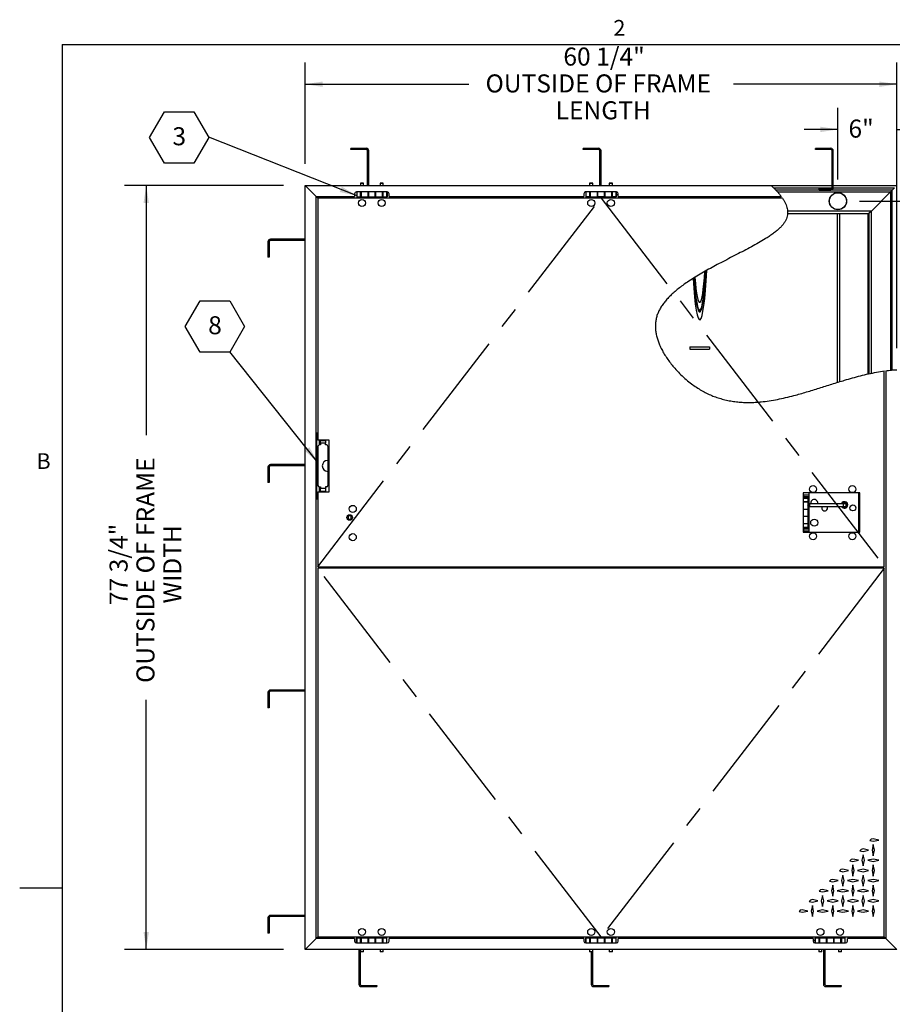
# Model space of a CAD drawing. Extents: x 0.1 to 10.8, y 0.2 to 8.4.
# Drawn here: x 0.1 to 4.2, y 3.8 to 8.3 of the extents above; entities that cross this region are included whole.
import ezdxf

# ---------------------------------------------------------------- set-up
doc = ezdxf.new("R2010")
doc.units = 0
doc.linetypes.add('CENTERX2', pattern=[0.8, 0.5, -0.1, 0.1, -0.1])
doc.layers.get('0').update_dxf_attribs({"linetype": 'CONTINUOUS'})
doc.layers.add('FORMAT', color=7, linetype='CONTINUOUS')
doc.styles.add('SLDTEXTSTYLE0', font='TXT', dxfattribs={"width": 0.605})
doc.dimstyles.new('SLDDIMSTYLE0', dxfattribs={"dimtxt": 0, "dimasz": 0.080892, "dimexe": 0, "dimexo": 0.0625, "dimgap": 0, "dimtad": 0, "dimtih": 1, "dimtoh": 1, "dimdec": 0, "dimrnd": 1e-09, "dimzin": 0, "dimtxsty": 'STANDARD', "dimsah": 1, "dimcen": 0.09, "dimazin": 3, "dimtfac": 0.080892, "dimtdec": 0, "dimtofl": 0, "dimtmove": 0, "dimatfit": 3, "dimtolj": 1, "dimtzin": 0})
doc.dimstyles.new('SLDDIMSTYLE1', dxfattribs={"dimtxt": 0.080892, "dimasz": 0.080892, "dimexe": 0, "dimexo": 0.0625, "dimgap": 0.020223, "dimtad": 0, "dimtih": 1, "dimtoh": 1, "dimdec": 0, "dimlfac": 22, "dimrnd": 1e-09, "dimzin": 12, "dimtxsty": 'SLDTEXTSTYLE0', "dimsah": 1, "dimcen": 0.09, "dimazin": 3, "dimtfac": 1, "dimtdec": 0, "dimtofl": 0, "dimtmove": 0, "dimatfit": 3, "dimtolj": 1, "dimtzin": 12})
doc.dimstyles.new('SLDDIMSTYLE2', dxfattribs={"dimtxt": 0.080892, "dimasz": 0.080892, "dimexe": 0, "dimexo": 0.0625, "dimgap": 0.020223, "dimtad": 0, "dimdec": 0, "dimlfac": 22, "dimrnd": 1e-09, "dimzin": 12, "dimtxsty": 'SLDTEXTSTYLE0', "dimsah": 1, "dimcen": 0.09, "dimazin": 3, "dimtfac": 1, "dimtdec": 0, "dimtofl": 0, "dimtmove": 0, "dimatfit": 3, "dimtolj": 1, "dimtzin": 12})
doc.dimstyles.new('SLDDIMSTYLE3', dxfattribs={"dimtxt": 0.080892, "dimasz": 0.080892, "dimexe": 0, "dimexo": 0.0625, "dimgap": 0.020223, "dimtad": 0, "dimtih": 1, "dimtoh": 1, "dimdec": 0, "dimlfac": 22, "dimrnd": 1e-09, "dimzin": 12, "dimtxsty": 'SLDTEXTSTYLE0', "dimsah": 1, "dimcen": 0.09, "dimazin": 3, "dimtfac": 1, "dimtdec": 0, "dimtmove": 0, "dimatfit": 3, "dimtolj": 1, "dimtzin": 12})

# ---------------------------------------------------------------- blocks, each defined once
blk = doc.blocks.new('*D25')
at = {"layer": 'FORMAT'}
for p, q in [((1.4527, 7.6399), (1.4527, 8.1081)), ((4.1884, 6.7885), (4.1884, 8.1081)), ((1.4527, 8.0081), (2.2087, 8.0081)), ((4.1884, 8.0081), (3.4324, 8.0081))]:
    blk.add_line(p, q, dxfattribs=at)
for points in [[(1.4527, 8.0081), (1.5335, 7.9956), (1.5335, 8.0205)], [(4.1884, 8.0081), (4.1076, 8.0205), (4.1076, 7.9956)]]:
    blk.add_solid(points, dxfattribs=at)
at = {"layer": 'FORMAT', "attachment_point": 1, "style": 'SLDTEXTSTYLE0'}
for s, insert, char_height in [('60 1/4"', (2.6465, 8.1776), 0.08333), ('OUTSIDE OF FRAME', (2.2868, 8.0534), 0.083333), ('LENGTH', (2.6109, 7.9292), 0.08333)]:
    blk.add_mtext(s, dxfattribs=dict(at, insert=insert, char_height=char_height))
blk = doc.blocks.new('*D26')
at = {"layer": 'FORMAT'}
for p, q in [((1.3527, 7.5399), (0.6181, 7.5399)), ((0.7181, 7.5399), (0.7181, 6.3861)), ((0.7181, 4.0087), (0.7181, 5.1624)), ((1.3527, 4.0087), (0.6181, 4.0087))]:
    blk.add_line(p, q, dxfattribs=at)
for points in [[(0.7181, 7.5399), (0.7056, 7.459), (0.7305, 7.459)], [(0.7181, 4.0087), (0.7305, 4.0896), (0.7056, 4.0896)]]:
    blk.add_solid(points, dxfattribs=at)
at = {"layer": 'FORMAT', "attachment_point": 1, "rotation": 90, "style": 'SLDTEXTSTYLE0'}
for s, insert, char_height in [('OUTSIDE OF FRAME', (0.6728, 5.2406), 0.083333), ('77 3/4"', (0.5486, 5.6002), 0.08333), ('WIDTH', (0.797, 5.6078), 0.08333)]:
    blk.add_mtext(s, dxfattribs=dict(at, insert=insert, char_height=char_height))
blk = doc.blocks.new('*D27')
at = {"layer": 'FORMAT', "color": 8}
for p, q in [((3.9157, 7.5675), (3.9157, 7.8993)), ((4.1884, 7.6399), (4.1884, 7.8993)), ((3.9157, 7.7993), (3.7602, 7.7993)), ((4.1884, 7.7993), (4.344, 7.7993))]:
    blk.add_line(p, q, dxfattribs=at)
for points in [[(3.9157, 7.7993), (3.8348, 7.8117), (3.8348, 7.7868)], [(4.1884, 7.7993), (4.2693, 7.7868), (4.2693, 7.8117)]]:
    blk.add_solid(points, dxfattribs=at)
at = {"layer": 'FORMAT', "color": 8, "insert": (3.9644, 7.8446, -0.9499), "char_height": 0.08333, "attachment_point": 1, "style": 'SLDTEXTSTYLE0'}
blk.add_mtext('6"', dxfattribs=at)
blk = doc.blocks.new('*D28')
at = {"layer": 'FORMAT', "color": 8}
for p, q in [((4.4433, 7.5399), (4.4433, 7.6955)), ((4.2884, 7.5399), (4.5433, 7.5399)), ((4.0157, 7.4675), (4.5433, 7.4675)), ((4.4433, 7.3138), (4.4433, 7.4675)), ((4.5585, 7.3138), (4.4433, 7.3138))]:
    blk.add_line(p, q, dxfattribs=at)
for points in [[(4.4433, 7.5399), (4.4557, 7.6208), (4.4308, 7.6208)], [(4.4433, 7.4675), (4.4308, 7.3866), (4.4557, 7.3866)]]:
    blk.add_solid(points, dxfattribs=at)
at = {"layer": 'FORMAT', "color": 8, "insert": (4.5585, 7.3591, -0.9499), "char_height": 0.08333, "attachment_point": 1, "style": 'SLDTEXTSTYLE0'}
blk.add_mtext('1 5/8"', dxfattribs=at)
blk = doc.blocks.new('SW_NOTE_24')
at = {"layer": 'FORMAT', "color": 0}
for p, q in [((-0.2053, 0.1172), (-0.1369, 0.2358)), ((-0.1369, 0.2358), (0, 0.2358)), ((0, 0.2358), (0.0684, 0.1172)), ((-0.1369, -0.0013), (-0.2053, 0.1172)), ((0.0684, 0.1172), (0, -0.0013)), ((0, -0.0013), (-0.1369, -0.0013))]:
    blk.add_line(p, q, dxfattribs=at)
at = {"layer": 'FORMAT', "color": 0, "insert": (-0.0681, 0.1643), "char_height": 0.0833, "attachment_point": 2, "style": 'SLDTEXTSTYLE0'}
blk.add_mtext('8', dxfattribs=at)
blk = doc.blocks.new('SW_NOTE_25')
at = {"layer": 'FORMAT', "color": 0}
for p, q in [((-0.2738, -0.0013), (-0.2053, 0.1172)), ((-0.2053, 0.1172), (-0.0684, 0.1172)), ((-0.0684, 0.1172), (0, -0.0013)), ((-0.2053, -0.1199), (-0.2738, -0.0013)), ((0, -0.0013), (-0.0684, -0.1199)), ((-0.0684, -0.1199), (-0.2053, -0.1199))]:
    blk.add_line(p, q, dxfattribs=at)
at = {"layer": 'FORMAT', "color": 0, "insert": (-0.1365, 0.0458), "char_height": 0.0833, "attachment_point": 2, "style": 'SLDTEXTSTYLE0'}
blk.add_mtext('3', dxfattribs=at)

msp = doc.modelspace()

# ---------------------------------------------------------------- linework, layer by layer
at = {"color": 8, "linetype": 'CONTINUOUS'}
for p, q in [((0.3299, 8.1921), (10.6299, 8.1921)), ((0.3299, 8.1921), (0.3299, 0.3921)), ((3.6191, 7.5285), (3.8886, 7.5285)), ((3.8943, 7.5285), (4.1771, 7.5285)), ((3.9228, 7.4106), (3.9228, 6.6325)), ((4.0535, 7.4106), (4.0535, 6.6683)), ((3.7562, 6.1101), (3.7805, 6.1101)), ((4.0124, 6.1101), (4.0154, 6.1101)), ((3.7805, 6.0966), (3.7777, 6.0966)), ((3.7562, 5.9439), (3.7805, 5.9439)), ((3.7592, 5.9588), (3.7592, 5.9574)), ((3.7592, 5.9574), (3.7805, 5.9574)), ((4.0124, 5.9439), (4.0154, 5.9439)), ((1.5876, 5.7706), (1.5876, 5.7779)), ((1.7183, 5.7706), (1.7183, 5.7779)), ((3.9228, 5.7779), (3.9228, 5.7706)), ((4.0535, 5.7779), (4.0535, 5.7706))]:
    msp.add_line(p, q, dxfattribs=at)
at = {"color": 7, "linetype": 'CONTINUOUS'}
for p, q in [((1.6644, 7.706), (1.6644, 7.7117)), ((1.7353, 7.7117), (1.6644, 7.7117)), ((1.7353, 7.706), (1.6644, 7.706)), ((1.7353, 7.706), (1.7353, 7.7117)), ((1.7467, 7.7004), (1.741, 7.7004)), ((1.741, 7.5399), (1.741, 7.7004)), ((1.7467, 7.5399), (1.7467, 7.7004)), ((2.7383, 7.706), (2.7383, 7.7117)), ((2.8092, 7.7117), (2.7383, 7.7117)), ((2.8092, 7.706), (2.7383, 7.706)), ((2.8092, 7.706), (2.8092, 7.7117)), ((2.8205, 7.7004), (2.8149, 7.7004)), ((2.8149, 7.5399), (2.8149, 7.7004)), ((2.8205, 7.5399), (2.8205, 7.7004)), ((3.8121, 7.706), (3.8121, 7.7117)), ((3.883, 7.7117), (3.8121, 7.7117)), ((3.883, 7.706), (3.8121, 7.706)), ((3.8887, 7.53), (3.8887, 7.7004)), ((3.8944, 7.53), (3.8944, 7.7004)), ((1.4527, 7.5399), (3.6074, 7.5399)), ((1.5038, 7.4888), (1.4527, 7.5399)), ((1.4527, 4.0087), (1.4527, 7.5399)), ((1.7086, 7.5504), (1.7083, 7.55)), ((1.7083, 7.55), (1.7083, 7.5399)), ((1.7225, 7.55), (1.7083, 7.55)), ((1.7086, 7.5504), (1.7223, 7.5504)), ((1.7225, 7.55), (1.7223, 7.5504)), ((1.7225, 7.5399), (1.7225, 7.55)), ((1.7995, 7.5504), (1.7992, 7.55)), ((1.7992, 7.55), (1.7992, 7.5399)), ((1.8134, 7.55), (1.7992, 7.55)), ((1.7995, 7.5504), (1.8132, 7.5504)), ((1.8134, 7.55), (1.8132, 7.5504)), ((1.8134, 7.5399), (1.8134, 7.55)), ((2.7683, 7.5504), (2.768, 7.55)), ((2.768, 7.55), (2.768, 7.5399)), ((2.7822, 7.55), (2.768, 7.55)), ((2.7683, 7.5504), (2.7819, 7.5504)), ((2.7822, 7.55), (2.7819, 7.5504)), ((2.7822, 7.5399), (2.7822, 7.55)), ((2.8592, 7.5504), (2.8589, 7.55)), ((2.8589, 7.55), (2.8589, 7.5399)), ((2.8731, 7.55), (2.8589, 7.55)), ((2.8592, 7.5504), (2.8728, 7.5504)), ((2.8731, 7.55), (2.8728, 7.5504)), ((2.8731, 7.5399), (2.8731, 7.55)), ((3.6074, 7.5399), (3.8887, 7.5399)), ((4.1671, 7.5186), (3.6288, 7.5186)), ((3.6366, 7.5101), (4.1586, 7.5101)), ((3.829, 7.5186), (3.829, 7.5243)), ((3.829, 7.5243), (3.883, 7.5243)), ((3.829, 7.5186), (3.883, 7.5186)), ((3.8944, 7.5399), (4.1884, 7.5399)), ((4.1586, 7.5101), (4.0705, 7.422)), ((4.1671, 7.5186), (4.1586, 7.5101)), ((4.1586, 7.5101), (4.1586, 6.6862)), ((4.1771, 7.5285), (4.1671, 7.5186)), ((4.1671, 6.687), (4.1671, 7.5186)), ((1.5038, 7.4888), (1.6813, 7.4888)), ((1.5038, 7.4888), (1.5109, 7.4817)), ((1.5038, 4.0598), (1.5038, 7.4888)), ((1.5109, 7.4818), (1.5109, 6.3631)), ((3.6588, 7.4818), (1.5109, 7.4818)), ((1.6813, 7.5014), (1.6813, 7.4888)), ((1.8319, 7.5099), (1.6899, 7.5099)), ((1.6927, 7.4875), (1.6927, 7.5099)), ((1.6927, 7.4875), (1.7093, 7.4875)), ((1.6927, 7.4818), (1.6927, 7.4875)), ((1.7093, 7.4875), (1.7093, 7.5099)), ((1.7113, 7.5053), (1.7093, 7.5053)), ((1.7093, 7.4924), (1.7113, 7.4924)), ((1.7113, 7.4875), (1.7093, 7.4875)), ((1.7113, 7.5099), (1.7113, 7.4875)), ((1.7113, 7.4875), (1.7438, 7.4875)), ((1.7438, 7.4875), (1.7438, 7.5099)), ((1.745, 7.5053), (1.7438, 7.5053)), ((1.7438, 7.4924), (1.745, 7.4924)), ((1.745, 7.4875), (1.7438, 7.4875)), ((1.745, 7.5099), (1.745, 7.4875)), ((1.745, 7.4875), (1.7768, 7.4875)), ((1.7768, 7.4875), (1.7768, 7.5099)), ((1.7779, 7.5053), (1.7768, 7.5053)), ((1.7768, 7.4924), (1.7779, 7.4924)), ((1.7779, 7.4875), (1.7768, 7.4875)), ((1.7779, 7.5099), (1.7779, 7.4875)), ((1.7779, 7.4875), (1.8104, 7.4875)), ((1.8104, 7.4875), (1.8104, 7.5099)), ((1.8125, 7.5053), (1.8104, 7.5053)), ((1.8104, 7.4924), (1.8125, 7.4924)), ((1.8125, 7.4875), (1.8104, 7.4875)), ((1.8125, 7.5099), (1.8125, 7.4875)), ((1.8125, 7.4875), (1.8291, 7.4875)), ((1.8291, 7.5099), (1.8291, 7.4875)), ((1.8291, 7.4875), (1.8313, 7.4875)), ((1.8291, 7.4818), (1.8291, 7.4875)), ((1.8313, 7.5099), (1.8313, 7.4875)), ((1.8404, 7.4888), (1.8404, 7.5014)), ((1.8404, 7.4888), (2.741, 7.4888)), ((2.741, 7.5014), (2.741, 7.4888)), ((2.8915, 7.5099), (2.7495, 7.5099)), ((2.7524, 7.4875), (2.7524, 7.5099)), ((2.7524, 7.4875), (2.769, 7.4875)), ((2.771, 7.4875), (2.7524, 7.4875)), ((2.7524, 7.4818), (2.7524, 7.4875)), ((2.769, 7.4875), (2.769, 7.5099)), ((2.771, 7.5053), (2.769, 7.5053)), ((2.769, 7.4924), (2.771, 7.4924)), ((2.771, 7.5099), (2.771, 7.4875)), ((2.771, 7.4875), (2.8035, 7.4875)), ((2.8035, 7.4875), (2.8035, 7.5099)), ((2.8046, 7.5053), (2.8035, 7.5053)), ((2.8035, 7.4924), (2.8046, 7.4924)), ((2.8376, 7.4875), (2.8035, 7.4875)), ((2.8046, 7.5099), (2.8046, 7.4875)), ((2.8046, 7.4875), (2.8365, 7.4875)), ((2.8365, 7.4875), (2.8365, 7.5099)), ((2.8376, 7.5053), (2.8365, 7.5053)), ((2.8365, 7.4924), (2.8376, 7.4924)), ((2.8376, 7.5099), (2.8376, 7.4875)), ((2.8376, 7.4875), (2.8701, 7.4875)), ((2.8701, 7.4875), (2.8701, 7.5099)), ((2.8721, 7.5053), (2.8701, 7.5053)), ((2.8701, 7.4924), (2.8721, 7.4924)), ((2.8887, 7.4875), (2.8701, 7.4875)), ((2.8721, 7.5099), (2.8721, 7.4875)), ((2.8721, 7.4875), (2.8887, 7.4875)), ((2.8887, 7.5099), (2.8887, 7.4875)), ((2.8887, 7.4875), (2.891, 7.4875)), ((2.8887, 7.4818), (2.8887, 7.4875)), ((2.891, 7.5099), (2.891, 7.4875)), ((2.9001, 7.4888), (2.9001, 7.5014)), ((2.9001, 7.4888), (3.6539, 7.4888)), ((4.0705, 7.422), (3.6826, 7.422)), ((4.0705, 7.422), (4.0592, 7.4106)), ((4.0705, 6.6721), (4.0705, 7.422)), ((3.6827, 7.4106), (4.0592, 7.4106)), ((3.9115, 7.4106), (3.9115, 6.629)), ((4.0592, 7.4106), (4.0592, 6.6697)), ((1.2922, 7.2913), (1.2922, 7.2856)), ((1.4527, 7.2913), (1.2922, 7.2913)), ((1.4527, 7.2856), (1.2922, 7.2856)), ((1.2865, 7.28), (1.2808, 7.28)), ((1.2808, 7.28), (1.2808, 7.2091)), ((1.2865, 7.28), (1.2865, 7.2091)), ((1.2865, 7.2091), (1.2808, 7.2091)), ((3.231, 6.7943), (3.231, 6.7829)), ((3.231, 6.7943), (3.3219, 6.7943)), ((3.231, 6.7829), (3.3219, 6.7829)), ((3.3219, 6.7943), (3.3219, 6.7829)), ((4.0677, 6.6715), (4.0677, 6.6717)), ((4.1302, 5.7779), (4.1302, 6.6827)), ((4.1373, 6.6837), (4.1373, 4.0598)), ((1.5061, 6.0904), (1.5061, 6.3972)), ((1.5061, 6.3972), (1.5109, 6.3972)), ((1.5632, 6.3631), (1.5109, 6.3631)), ((1.512, 6.3347), (1.512, 6.1529)), ((1.517, 6.3631), (1.517, 6.3404)), ((1.5234, 6.3404), (1.5177, 6.3404)), ((1.5234, 6.3631), (1.5234, 6.3603)), ((1.5234, 6.3488), (1.5234, 6.3603)), ((1.5461, 6.3603), (1.5234, 6.3603)), ((1.5461, 6.3488), (1.5234, 6.3488)), ((1.5234, 6.3488), (1.5234, 6.3404)), ((1.5461, 6.3603), (1.5461, 6.3631)), ((1.5461, 6.3603), (1.5461, 6.3488)), ((1.5461, 6.3404), (1.5461, 6.3488)), ((1.5518, 6.3404), (1.5461, 6.3404)), ((1.5575, 6.3347), (1.5575, 6.2693)), ((1.5632, 6.1245), (1.5632, 6.3631)), ((1.2865, 6.2381), (1.2808, 6.2381)), ((1.2808, 6.2381), (1.2808, 6.1672)), ((1.2865, 6.2381), (1.2865, 6.1672)), ((1.2922, 6.2495), (1.2922, 6.2438)), ((1.4527, 6.2495), (1.2922, 6.2495)), ((1.4527, 6.2438), (1.2922, 6.2438)), ((1.5575, 6.2693), (1.5575, 6.2184)), ((1.5575, 6.2184), (1.5575, 6.1529)), ((1.2865, 6.1672), (1.2808, 6.1672)), ((1.517, 6.1473), (1.517, 6.1245)), ((1.5177, 6.1472), (1.5234, 6.1472)), ((1.5234, 6.1472), (1.5234, 6.1389)), ((1.5518, 6.1472), (1.5461, 6.1472)), ((1.5461, 6.1472), (1.5461, 6.1389)), ((1.5109, 6.1245), (1.5109, 5.7779)), ((1.5109, 6.1245), (1.5632, 6.1245)), ((1.5461, 6.1389), (1.5234, 6.1389)), ((1.5234, 6.1274), (1.5234, 6.1389)), ((1.5234, 6.1274), (1.5461, 6.1274)), ((1.5234, 6.1274), (1.5234, 6.1245)), ((1.5461, 6.1389), (1.5461, 6.1274)), ((1.5461, 6.1245), (1.5461, 6.1274)), ((4.0166, 6.1188), (3.7552, 6.1188)), ((3.7552, 6.1188), (3.7552, 5.937)), ((3.7562, 6.1101), (3.7562, 6.1188)), ((3.7562, 6.1101), (3.7562, 6.1008)), ((3.7805, 6.1008), (3.7562, 6.1008)), ((3.7592, 6.1008), (3.7592, 6.0986)), ((3.7805, 6.1188), (3.7805, 6.0707)), ((4.0124, 5.937), (4.0124, 6.1188)), ((4.0154, 6.1008), (4.0124, 6.1008)), ((4.0124, 6.0996), (4.0124, 6.1008)), ((4.0124, 6.0996), (4.0124, 6.0996)), ((4.0124, 5.9544), (4.0124, 6.0996)), ((4.0124, 6.0996), (4.0166, 6.0996)), ((4.0154, 6.1188), (4.0154, 6.1101)), ((4.0154, 6.1008), (4.0154, 6.1101)), ((4.0166, 5.937), (4.0166, 6.1188)), ((1.5109, 6.0904), (1.5061, 6.0904)), ((3.7552, 6.0974), (3.7777, 6.0974)), ((3.7552, 6.0952), (3.7777, 6.0952)), ((3.7552, 6.0786), (3.7777, 6.0786)), ((3.7777, 6.0765), (3.7552, 6.0765)), ((3.7599, 6.0786), (3.7599, 6.0765)), ((3.7727, 6.0765), (3.7727, 6.0786)), ((3.7766, 6.068), (3.7776, 6.0707)), ((3.781, 6.068), (3.7766, 6.068)), ((3.7766, 6.068), (3.7766, 6.0593)), ((3.7776, 6.0565), (3.7766, 6.0593)), ((3.7766, 6.0593), (3.781, 6.0593)), ((3.7776, 6.0707), (3.7847, 6.0707)), ((3.7847, 6.0565), (3.7776, 6.0565)), ((3.7777, 6.0952), (3.7777, 6.0974)), ((3.7777, 6.0786), (3.7777, 6.0952)), ((3.7805, 6.0952), (3.7777, 6.0952)), ((3.7777, 6.0786), (3.7777, 6.0765)), ((3.7777, 6.0707), (3.7777, 6.0765)), ((3.7777, 6.044), (3.7777, 6.0565)), ((3.7805, 6.0565), (3.7805, 5.937)), ((3.781, 6.068), (3.7847, 6.0707)), ((3.781, 6.0593), (3.781, 6.068)), ((3.7847, 6.0565), (3.781, 6.0593)), ((3.7847, 6.0707), (3.7847, 6.0565)), ((3.7847, 6.0707), (3.9398, 6.0707)), ((3.7847, 6.0565), (3.9398, 6.0565)), ((3.7898, 6.0707), (3.7898, 6.0722)), ((3.9398, 6.0707), (3.9398, 6.0565)), ((3.9398, 6.0707), (3.9526, 6.0707)), ((3.9398, 6.0565), (3.9526, 6.0565)), ((3.9401, 6.0565), (3.9411, 6.0548)), ((3.9411, 6.0719), (3.9404, 6.0707)), ((3.9509, 6.0719), (3.9411, 6.0719)), ((3.9411, 6.0548), (3.9509, 6.0548)), ((3.9516, 6.0707), (3.9509, 6.0719)), ((3.9509, 6.0548), (3.9519, 6.0565)), ((3.9526, 6.0707), (3.9526, 6.0565)), ((3.9558, 6.0633), (3.9526, 6.069)), ((3.9526, 6.0577), (3.9558, 6.0633)), ((1.666, 6.0125), (1.6515, 6.0125)), ((1.6515, 6.0125), (1.6515, 5.9979)), ((1.666, 5.9979), (1.666, 6.0125)), ((3.7552, 6.044), (3.7777, 6.044)), ((3.7777, 6.0429), (3.7552, 6.0429)), ((3.7552, 6.0111), (3.7777, 6.0111)), ((3.7777, 6.0099), (3.7552, 6.0099)), ((3.7599, 6.044), (3.7599, 6.0429)), ((3.7599, 6.0111), (3.7599, 6.0099)), ((3.7727, 6.0429), (3.7727, 6.044)), ((3.7727, 6.0099), (3.7727, 6.0111)), ((3.7777, 6.044), (3.7777, 6.0429)), ((3.7777, 6.0111), (3.7777, 6.0429)), ((3.7777, 6.0111), (3.7777, 6.0099)), ((3.7777, 5.9774), (3.7777, 6.0099)), ((1.6515, 5.9979), (1.666, 5.9979)), ((3.7552, 5.9774), (3.7777, 5.9774)), ((3.7777, 5.9754), (3.7552, 5.9754)), ((3.7599, 5.9774), (3.7599, 5.9754)), ((3.7727, 5.9754), (3.7727, 5.9774)), ((3.7777, 5.9774), (3.7777, 5.9754)), ((3.7777, 5.9588), (3.7777, 5.9754)), ((3.7777, 5.9588), (3.7552, 5.9588)), ((3.7552, 5.9574), (3.7592, 5.9574)), ((3.7552, 5.937), (4.0166, 5.937)), ((3.7562, 5.9531), (3.7805, 5.9531)), ((3.7562, 5.9531), (3.7562, 5.9439)), ((3.7562, 5.9439), (3.7562, 5.937)), ((3.7592, 5.9574), (3.7592, 5.9531)), ((3.7805, 5.9588), (3.7777, 5.9588)), ((4.0124, 5.9544), (4.0124, 5.9544)), ((4.0166, 5.9544), (4.0124, 5.9544)), ((4.0124, 5.9531), (4.0124, 5.9544)), ((4.0124, 5.9531), (4.0154, 5.9531)), ((4.0154, 5.9439), (4.0154, 5.9531)), ((4.0154, 5.937), (4.0154, 5.9439)), ((1.5109, 5.7779), (4.1302, 5.7779)), ((1.5109, 5.7706), (1.5109, 4.0668)), ((4.1302, 5.7706), (1.5109, 5.7706)), ((1.5706, 5.7706), (1.5706, 5.7779)), ((1.5734, 5.7779), (1.5734, 5.7706)), ((1.5791, 5.7706), (1.5791, 5.7779)), ((1.5819, 5.7706), (1.5819, 5.7779)), ((1.7296, 5.7706), (1.7296, 5.7779)), ((3.9115, 5.7779), (3.9115, 5.7706)), ((4.0592, 5.7779), (4.0592, 5.7706)), ((4.062, 5.7779), (4.062, 5.7706)), ((4.0677, 5.7706), (4.0677, 5.7779)), ((4.0705, 5.7779), (4.0705, 5.7706)), ((4.1302, 4.0668), (4.1302, 5.7706)), ((1.2865, 5.1963), (1.2808, 5.1963)), ((1.2808, 5.1963), (1.2808, 5.1254)), ((1.2865, 5.1963), (1.2865, 5.1254)), ((1.2922, 5.2077), (1.2922, 5.202)), ((1.4527, 5.2077), (1.2922, 5.2077)), ((1.4527, 5.202), (1.2922, 5.202)), ((1.2865, 5.1254), (1.2808, 5.1254)), ((4.0699, 4.5179), (4.064, 4.5119)), ((4.064, 4.5119), (4.0791, 4.5085)), ((4.0791, 4.5199), (4.0699, 4.5179)), ((4.1046, 4.5142), (4.0791, 4.5199)), ((4.0791, 4.5085), (4.1046, 4.5142)), ((4.0231, 4.471), (4.0171, 4.465)), ((4.0171, 4.465), (4.0322, 4.4617)), ((4.0322, 4.473), (4.0231, 4.471)), ((4.0578, 4.4674), (4.0322, 4.473)), ((4.0322, 4.4617), (4.0578, 4.4674)), ((4.0791, 4.4929), (4.0734, 4.4674)), ((4.0734, 4.4674), (4.0791, 4.4418)), ((4.0848, 4.4674), (4.0791, 4.4929)), ((4.0791, 4.4418), (4.0848, 4.4674)), ((3.9762, 4.4241), (3.9702, 4.4182)), ((3.9702, 4.4182), (3.9853, 4.4148)), ((3.9853, 4.4262), (3.9762, 4.4241)), ((4.0109, 4.4205), (3.9853, 4.4262)), ((3.9853, 4.4148), (4.0109, 4.4205)), ((4.0322, 4.446), (4.0265, 4.4205)), ((4.0265, 4.4205), (4.0322, 4.3949)), ((4.0379, 4.4205), (4.0322, 4.446)), ((4.0322, 4.3949), (4.0379, 4.4205)), ((4.0791, 4.4262), (4.0535, 4.4205)), ((4.0535, 4.4205), (4.0791, 4.4148)), ((4.1046, 4.4205), (4.0791, 4.4262)), ((4.0791, 4.4148), (4.1046, 4.4205)), ((3.9293, 4.3773), (3.9233, 4.3713)), ((3.9233, 4.3713), (3.9384, 4.3679)), ((3.9384, 4.3793), (3.9293, 4.3773)), ((3.964, 4.3736), (3.9384, 4.3793)), ((3.9384, 4.3679), (3.964, 4.3736)), ((3.9853, 4.3992), (3.9796, 4.3736)), ((3.9796, 4.3736), (3.9853, 4.348)), ((3.991, 4.3736), (3.9853, 4.3992)), ((3.9853, 4.348), (3.991, 4.3736)), ((4.0322, 4.3793), (4.0066, 4.3736)), ((4.0066, 4.3736), (4.0322, 4.3679)), ((4.0578, 4.3736), (4.0322, 4.3793)), ((4.0322, 4.3679), (4.0578, 4.3736)), ((4.0791, 4.3992), (4.0734, 4.3736)), ((4.0734, 4.3736), (4.0791, 4.348)), ((4.0848, 4.3736), (4.0791, 4.3992)), ((4.0791, 4.348), (4.0848, 4.3736)), ((3.8824, 4.3304), (3.8765, 4.3244)), ((3.8765, 4.3244), (3.8916, 4.321)), ((3.8916, 4.3324), (3.8824, 4.3304)), ((3.9171, 4.3267), (3.8916, 4.3324)), ((3.8916, 4.321), (3.9171, 4.3267)), ((3.9384, 4.3523), (3.9328, 4.3267)), ((3.9328, 4.3267), (3.9384, 4.3012)), ((3.9441, 4.3267), (3.9384, 4.3523)), ((3.9384, 4.3012), (3.9441, 4.3267)), ((3.9853, 4.3324), (3.9598, 4.3267)), ((3.9598, 4.3267), (3.9853, 4.321)), ((4.0109, 4.3267), (3.9853, 4.3324)), ((3.9853, 4.321), (4.0109, 4.3267)), ((4.0322, 4.3523), (4.0265, 4.3267)), ((4.0265, 4.3267), (4.0322, 4.3012)), ((4.0379, 4.3267), (4.0322, 4.3523)), ((4.0322, 4.3012), (4.0379, 4.3267)), ((4.0791, 4.3324), (4.0535, 4.3267)), ((4.0535, 4.3267), (4.0791, 4.321)), ((4.1046, 4.3267), (4.0791, 4.3324)), ((4.0791, 4.321), (4.1046, 4.3267)), ((3.8356, 4.2835), (3.8296, 4.2775)), ((3.8447, 4.2855), (3.8356, 4.2835)), ((3.8703, 4.2799), (3.8447, 4.2855)), ((3.8447, 4.2742), (3.8703, 4.2799)), ((3.8916, 4.3054), (3.8859, 4.2799)), ((3.8859, 4.2799), (3.8916, 4.2543)), ((3.8973, 4.2799), (3.8916, 4.3054)), ((3.8916, 4.2543), (3.8973, 4.2799)), ((3.9384, 4.2855), (3.9129, 4.2799)), ((3.9129, 4.2799), (3.9384, 4.2742)), ((3.964, 4.2799), (3.9384, 4.2855)), ((3.9384, 4.2742), (3.964, 4.2799)), ((3.9853, 4.3054), (3.9796, 4.2799)), ((3.9796, 4.2799), (3.9853, 4.2543)), ((3.991, 4.2799), (3.9853, 4.3054)), ((3.9853, 4.2543), (3.991, 4.2799)), ((4.0322, 4.2855), (4.0066, 4.2799)), ((4.0066, 4.2799), (4.0322, 4.2742)), ((4.0578, 4.2799), (4.0322, 4.2855)), ((4.0322, 4.2742), (4.0578, 4.2799)), ((4.0791, 4.3054), (4.0734, 4.2799)), ((4.0734, 4.2799), (4.0791, 4.2543)), ((4.0848, 4.2799), (4.0791, 4.3054)), ((4.0791, 4.2543), (4.0848, 4.2799)), ((3.7887, 4.2366), (3.7827, 4.2307)), ((3.7978, 4.2387), (3.7887, 4.2366)), ((3.8234, 4.233), (3.7978, 4.2387)), ((3.7978, 4.2273), (3.8234, 4.233)), ((3.8296, 4.2775), (3.8447, 4.2742)), ((3.8447, 4.2585), (3.839, 4.233)), ((3.839, 4.233), (3.8447, 4.2074)), ((3.8504, 4.233), (3.8447, 4.2585)), ((3.8447, 4.2074), (3.8504, 4.233)), ((3.8916, 4.2387), (3.866, 4.233)), ((3.866, 4.233), (3.8916, 4.2273)), ((3.9171, 4.233), (3.8916, 4.2387)), ((3.8916, 4.2273), (3.9171, 4.233)), ((3.9384, 4.2585), (3.9328, 4.233)), ((3.9328, 4.233), (3.9384, 4.2074)), ((3.9441, 4.233), (3.9384, 4.2585)), ((3.9384, 4.2074), (3.9441, 4.233)), ((3.9853, 4.2387), (3.9598, 4.233)), ((3.9598, 4.233), (3.9853, 4.2273)), ((4.0109, 4.233), (3.9853, 4.2387)), ((3.9853, 4.2273), (4.0109, 4.233)), ((4.0322, 4.2585), (4.0265, 4.233)), ((4.0265, 4.233), (4.0322, 4.2074)), ((4.0379, 4.233), (4.0322, 4.2585)), ((4.0322, 4.2074), (4.0379, 4.233)), ((4.0791, 4.2387), (4.0535, 4.233)), ((4.0535, 4.233), (4.0791, 4.2273)), ((4.1046, 4.233), (4.0791, 4.2387)), ((4.0791, 4.2273), (4.1046, 4.233)), ((3.7418, 4.1898), (3.7358, 4.1838)), ((3.7509, 4.1918), (3.7418, 4.1898)), ((3.7765, 4.1861), (3.7509, 4.1918)), ((3.7827, 4.2307), (3.7978, 4.2273)), ((3.7978, 4.2117), (3.7921, 4.1861)), ((3.8035, 4.1861), (3.7978, 4.2117)), ((3.8447, 4.1918), (3.8191, 4.1861)), ((3.8703, 4.1861), (3.8447, 4.1918)), ((3.8916, 4.2117), (3.8859, 4.1861)), ((3.8973, 4.1861), (3.8916, 4.2117)), ((3.9384, 4.1918), (3.9129, 4.1861)), ((3.964, 4.1861), (3.9384, 4.1918)), ((3.9853, 4.2117), (3.9796, 4.1861)), ((3.991, 4.1861), (3.9853, 4.2117)), ((4.0322, 4.1918), (4.0066, 4.1861)), ((4.0578, 4.1861), (4.0322, 4.1918)), ((4.0791, 4.2117), (4.0734, 4.1861)), ((4.0848, 4.1861), (4.0791, 4.2117)), ((1.2865, 4.1545), (1.2808, 4.1545)), ((1.2808, 4.1545), (1.2808, 4.0836)), ((1.2865, 4.1545), (1.2865, 4.0836)), ((1.2922, 4.1659), (1.2922, 4.1602)), ((1.4527, 4.1659), (1.2922, 4.1659)), ((1.4527, 4.1602), (1.2922, 4.1602)), ((3.7358, 4.1838), (3.7509, 4.1804)), ((3.7509, 4.1804), (3.7765, 4.1861)), ((3.7921, 4.1861), (3.7978, 4.1605)), ((3.7978, 4.1605), (3.8035, 4.1861)), ((3.8191, 4.1861), (3.8447, 4.1804)), ((3.8447, 4.1804), (3.8703, 4.1861)), ((3.8859, 4.1861), (3.8916, 4.1605)), ((3.8916, 4.1605), (3.8973, 4.1861)), ((3.9129, 4.1861), (3.9384, 4.1804)), ((3.9384, 4.1804), (3.964, 4.1861)), ((3.9796, 4.1861), (3.9853, 4.1605)), ((3.9853, 4.1605), (3.991, 4.1861)), ((4.0066, 4.1861), (4.0322, 4.1804)), ((4.0322, 4.1804), (4.0578, 4.1861)), ((4.0734, 4.1861), (4.0791, 4.1605)), ((4.0791, 4.1605), (4.0848, 4.1861)), ((1.2865, 4.0836), (1.2808, 4.0836)), ((1.4527, 4.0087), (1.5038, 4.0598)), ((1.5109, 4.0669), (1.5038, 4.0598)), ((1.6814, 4.0598), (1.5038, 4.0598)), ((1.5109, 4.0668), (4.1302, 4.0668)), ((1.6814, 4.0598), (1.6814, 4.0472)), ((1.6927, 4.0611), (1.6904, 4.0611)), ((1.6904, 4.0387), (1.6904, 4.0611)), ((1.6927, 4.0668), (1.6927, 4.0611)), ((1.7093, 4.0611), (1.6927, 4.0611)), ((1.6927, 4.0387), (1.6927, 4.0611)), ((1.7093, 4.0611), (1.7113, 4.0611)), ((1.7093, 4.0387), (1.7093, 4.0611)), ((1.7113, 4.0562), (1.7093, 4.0562)), ((1.7438, 4.0611), (1.7113, 4.0611)), ((1.7113, 4.0611), (1.7113, 4.0387)), ((1.7438, 4.0387), (1.7438, 4.0611)), ((1.7438, 4.0611), (1.745, 4.0611)), ((1.745, 4.0562), (1.7438, 4.0562)), ((1.7768, 4.0611), (1.745, 4.0611)), ((1.745, 4.0611), (1.745, 4.0387)), ((1.7768, 4.0611), (1.7779, 4.0611)), ((1.7768, 4.0387), (1.7768, 4.0611)), ((1.7779, 4.0562), (1.7768, 4.0562)), ((1.8104, 4.0611), (1.7779, 4.0611)), ((1.7779, 4.0611), (1.7779, 4.0387)), ((1.8104, 4.0387), (1.8104, 4.0611)), ((1.8104, 4.0611), (1.8125, 4.0611)), ((1.8125, 4.0562), (1.8104, 4.0562)), ((1.8291, 4.0611), (1.8125, 4.0611)), ((1.8125, 4.0611), (1.8125, 4.0387)), ((1.8291, 4.0668), (1.8291, 4.0611)), ((1.8291, 4.0611), (1.8291, 4.0387)), ((2.741, 4.0598), (1.8404, 4.0598)), ((1.8404, 4.0472), (1.8404, 4.0598)), ((2.741, 4.0598), (2.741, 4.0472)), ((2.7524, 4.0611), (2.7501, 4.0611)), ((2.7501, 4.0387), (2.7501, 4.0611)), ((2.7524, 4.0668), (2.7524, 4.0611)), ((2.769, 4.0611), (2.7524, 4.0611)), ((2.7524, 4.0387), (2.7524, 4.0611)), ((2.769, 4.0611), (2.771, 4.0611)), ((2.769, 4.0387), (2.769, 4.0611)), ((2.771, 4.0562), (2.769, 4.0562)), ((2.8035, 4.0611), (2.771, 4.0611)), ((2.771, 4.0611), (2.771, 4.0387)), ((2.8035, 4.0387), (2.8035, 4.0611)), ((2.8035, 4.0611), (2.8046, 4.0611)), ((2.8046, 4.0562), (2.8035, 4.0562)), ((2.8365, 4.0611), (2.8046, 4.0611)), ((2.8046, 4.0611), (2.8046, 4.0387)), ((2.8365, 4.0611), (2.8376, 4.0611)), ((2.8365, 4.0387), (2.8365, 4.0611)), ((2.8376, 4.0562), (2.8365, 4.0562)), ((2.8701, 4.0611), (2.8376, 4.0611)), ((2.8376, 4.0611), (2.8376, 4.0387)), ((2.8701, 4.0387), (2.8701, 4.0611)), ((2.8701, 4.0611), (2.8721, 4.0611)), ((2.8721, 4.0562), (2.8701, 4.0562)), ((2.8887, 4.0611), (2.8721, 4.0611)), ((2.8721, 4.0611), (2.8721, 4.0387)), ((2.8887, 4.0668), (2.8887, 4.0611)), ((2.8887, 4.0611), (2.8887, 4.0387)), ((3.8007, 4.0598), (2.9001, 4.0598)), ((2.9001, 4.0472), (2.9001, 4.0598)), ((3.8007, 4.0598), (3.8007, 4.0472)), ((3.812, 4.0611), (3.8098, 4.0611)), ((3.8098, 4.0387), (3.8098, 4.0611)), ((3.812, 4.0668), (3.812, 4.0611)), ((3.8286, 4.0611), (3.812, 4.0611)), ((3.812, 4.0387), (3.812, 4.0611)), ((3.8286, 4.0611), (3.8307, 4.0611)), ((3.8286, 4.0387), (3.8286, 4.0611)), ((3.8307, 4.0562), (3.8286, 4.0562)), ((3.8632, 4.0611), (3.8307, 4.0611)), ((3.8307, 4.0611), (3.8307, 4.0387)), ((3.8632, 4.0387), (3.8632, 4.0611)), ((3.8632, 4.0611), (3.8643, 4.0611)), ((3.8643, 4.0562), (3.8632, 4.0562)), ((3.8961, 4.0611), (3.8643, 4.0611)), ((3.8643, 4.0611), (3.8643, 4.0387)), ((3.8961, 4.0611), (3.8973, 4.0611)), ((3.8961, 4.0387), (3.8961, 4.0611)), ((3.8973, 4.0562), (3.8961, 4.0562)), ((3.9298, 4.0611), (3.8973, 4.0611)), ((3.8973, 4.0611), (3.8973, 4.0387)), ((3.9298, 4.0387), (3.9298, 4.0611)), ((3.9298, 4.0611), (3.9318, 4.0611)), ((3.9318, 4.0562), (3.9298, 4.0562)), ((3.9484, 4.0611), (3.9318, 4.0611)), ((3.9318, 4.0611), (3.9318, 4.0387)), ((3.9484, 4.0668), (3.9484, 4.0611)), ((3.9484, 4.0611), (3.9484, 4.0387)), ((4.1373, 4.0598), (3.9598, 4.0598)), ((3.9598, 4.0472), (3.9598, 4.0598)), ((4.1302, 4.0669), (4.1373, 4.0598)), ((4.1884, 4.0087), (4.1373, 4.0598)), ((4.1884, 4.0087), (1.4527, 4.0087)), ((1.6899, 4.0387), (1.8319, 4.0387)), ((1.7012, 4.0087), (1.7012, 3.8482)), ((1.7069, 4.0087), (1.7069, 3.8482)), ((1.7083, 4.0087), (1.7083, 3.9986)), ((1.7093, 4.0433), (1.7113, 4.0433)), ((1.7225, 3.9986), (1.7225, 4.0087)), ((1.7438, 4.0433), (1.745, 4.0433)), ((1.7768, 4.0433), (1.7779, 4.0433)), ((1.7992, 4.0087), (1.7992, 3.9986)), ((1.8104, 4.0433), (1.8125, 4.0433)), ((1.8134, 3.9986), (1.8134, 4.0087)), ((2.7496, 4.0387), (2.8916, 4.0387)), ((2.768, 4.0087), (2.768, 3.9986)), ((2.769, 4.0433), (2.771, 4.0433)), ((2.7822, 3.9986), (2.7822, 4.0087)), ((2.8035, 4.0433), (2.8046, 4.0433)), ((2.8365, 4.0433), (2.8376, 4.0433)), ((2.8589, 4.0087), (2.8589, 3.9986)), ((2.8701, 4.0433), (2.8721, 4.0433)), ((2.8731, 3.9986), (2.8731, 4.0087)), ((3.8092, 4.0387), (3.9512, 4.0387)), ((3.8277, 4.0087), (3.8277, 3.9986)), ((3.8286, 4.0433), (3.8307, 4.0433)), ((3.8419, 3.9986), (3.8419, 4.0087)), ((3.849, 4.0087), (3.849, 3.8482)), ((3.8546, 4.0087), (3.8546, 3.8482)), ((3.8632, 4.0433), (3.8643, 4.0433)), ((3.8961, 4.0433), (3.8973, 4.0433)), ((3.9186, 4.0087), (3.9186, 3.9986)), ((3.9298, 4.0433), (3.9318, 4.0433)), ((3.9328, 3.9986), (3.9328, 4.0087)), ((1.7083, 3.9986), (1.7086, 3.9981)), ((1.7083, 3.9986), (1.7225, 3.9986)), ((1.7223, 3.9981), (1.7086, 3.9981)), ((1.7223, 3.9981), (1.7225, 3.9986)), ((1.7992, 3.9986), (1.7995, 3.9981)), ((1.7992, 3.9986), (1.8134, 3.9986)), ((1.8132, 3.9981), (1.7995, 3.9981)), ((1.8132, 3.9981), (1.8134, 3.9986)), ((2.768, 3.9986), (2.7683, 3.9981)), ((2.768, 3.9986), (2.7822, 3.9986)), ((2.7819, 3.9981), (2.7683, 3.9981)), ((2.7751, 3.9981), (2.7751, 3.8482)), ((2.7808, 3.9981), (2.7808, 3.8482)), ((2.7819, 3.9981), (2.7822, 3.9986)), ((2.8589, 3.9986), (2.8592, 3.9981)), ((2.8589, 3.9986), (2.8731, 3.9986)), ((2.8728, 3.9981), (2.8592, 3.9981)), ((2.8728, 3.9981), (2.8731, 3.9986)), ((3.8277, 3.9986), (3.8279, 3.9981)), ((3.8277, 3.9986), (3.8419, 3.9986)), ((3.8416, 3.9981), (3.8279, 3.9981)), ((3.8416, 3.9981), (3.8419, 3.9986)), ((3.9186, 3.9986), (3.9188, 3.9981)), ((3.9186, 3.9986), (3.9328, 3.9986)), ((3.9325, 3.9981), (3.9188, 3.9981)), ((3.9325, 3.9981), (3.9328, 3.9986)), ((1.7012, 3.8482), (1.7069, 3.8482)), ((1.7126, 3.8425), (1.7126, 3.8368)), ((1.7126, 3.8425), (1.7835, 3.8425)), ((1.7126, 3.8368), (1.7835, 3.8368)), ((1.7835, 3.8425), (1.7835, 3.8368)), ((2.7751, 3.8482), (2.7808, 3.8482)), ((2.7865, 3.8425), (2.7865, 3.8368)), ((2.7865, 3.8425), (2.8574, 3.8425)), ((2.7865, 3.8368), (2.8574, 3.8368)), ((2.8574, 3.8425), (2.8574, 3.8368)), ((3.849, 3.8482), (3.8546, 3.8482)), ((3.8603, 3.8425), (3.8603, 3.8368)), ((3.8603, 3.8425), (3.9312, 3.8425)), ((3.8603, 3.8368), (3.9312, 3.8368)), ((3.9312, 3.8425), (3.9312, 3.8368))]:
    msp.add_line(p, q, dxfattribs=at)
at = {"color": 7, "linetype": 'CENTERX2'}
for p, q in [((1.5109, 5.7779), (2.8205, 7.4818)), ((2.8205, 7.4818), (4.1302, 5.7779)), ((2.8205, 4.0668), (1.5109, 5.7706)), ((4.1302, 5.7706), (2.8205, 4.0668))]:
    msp.add_line(p, q, dxfattribs=at)
at = {"color": 7, "linetype": 'CONTINUOUS'}
for centre, radius in [((1.7154, 7.4591), 0.0163), ((1.8063, 7.4591), 0.0163), ((2.7751, 7.4591), 0.0163), ((2.866, 7.4591), 0.0163), ((3.9157, 7.4675), 0.0398), ((3.9157, 7.4675), 0.0391), ((3.8007, 6.1365), 0.0163), ((3.9825, 6.1365), 0.0163), ((1.6728, 6.045), 0.0163), ((3.9851, 6.0495), 0.0136), ((1.6586, 6.0052), 0.0128), ((3.8061, 5.9813), 0.0163), ((1.6728, 5.9143), 0.0163), ((3.8007, 5.9188), 0.0163), ((3.9825, 5.9188), 0.0163), ((1.7154, 4.0895), 0.0163), ((1.8063, 4.0895), 0.0163), ((2.7751, 4.0895), 0.0163), ((2.866, 4.0895), 0.0163), ((3.8348, 4.0895), 0.0163), ((3.9257, 4.0895), 0.0163)]:
    msp.add_circle(centre, radius, dxfattribs=at)
for centre, radius, start, end in [((1.7353, 7.7004), 0.0114, 0, 90), ((1.7353, 7.7004), 0.00568, 0, 90), ((2.8092, 7.7004), 0.0114, 0, 90), ((2.8092, 7.7004), 0.00568, 0, 90), ((3.883, 7.7004), 0.0114, 0, 90), ((3.883, 7.7004), 0.00568, 0, 90), ((1.7992, 7.4988), 0.0341, 340.5288, 19.4712), ((2.8589, 7.4988), 0.0341, 340.5288, 19.4712), ((3.883, 7.53), 0.0114, 270, 0), ((3.883, 7.53), 0.00568, 270, 0), ((1.6899, 7.5014), 0.00855, 90, 180), ((1.8319, 7.5014), 0.00855, 0, 90), ((2.7495, 7.5014), 0.00855, 90, 180), ((2.8915, 7.5014), 0.00855, 0, 90), ((1.2922, 7.28), 0.0114, 90, 180), ((1.2922, 7.28), 0.00568, 90, 180), ((1.5177, 6.3347), 0.00568, 90, 180), ((1.5518, 6.3347), 0.00568, 0, 90), ((1.2922, 6.2381), 0.0114, 90, 180), ((1.2922, 6.2381), 0.00568, 90, 180), ((1.5575, 6.2438), 0.0255, 90, 270), ((1.5177, 6.1529), 0.00568, 180, 270), ((1.5518, 6.1529), 0.00568, 270, 0), ((3.7663, 6.0653), 0.0341, 70.5288, 109.4712), ((3.8061, 6.0722), 0.0163, 354.7332, 180), ((3.8061, 6.0722), 0.0163, 253.6716, 286.3284), ((3.8544, 6.0495), 0.0136, 148.2117, 180), ((3.8544, 6.0495), 0.0136, 180, 31.1089), ((3.946, 6.0633), 0.0151, 206.8161, 0), ((3.946, 6.0633), 0.0151, 0, 150.8421), ((3.946, 6.0633), 0.0128, 212.231, 270), ((3.946, 6.0633), 0.0128, 270, 144.8303), ((1.2922, 5.1963), 0.0114, 90, 180), ((1.2922, 5.1963), 0.00568, 90, 180), ((1.2922, 4.1545), 0.0114, 90, 180), ((1.2922, 4.1545), 0.00568, 90, 180), ((1.7226, 4.0497), 0.0341, 160.5288, 199.4712), ((2.7822, 4.0497), 0.0341, 160.5288, 199.4712), ((3.8419, 4.0497), 0.0341, 160.5288, 199.4712), ((1.6899, 4.0472), 0.00855, 180, 270), ((1.8319, 4.0472), 0.00855, 270, 0), ((2.7496, 4.0472), 0.00855, 180, 270), ((2.8916, 4.0472), 0.00855, 270, 0), ((3.8092, 4.0472), 0.00855, 180, 270), ((3.9512, 4.0472), 0.00855, 270, 0), ((1.7126, 3.8482), 0.0114, 180, 270), ((1.7126, 3.8482), 0.00568, 180, 270), ((2.7865, 3.8482), 0.0114, 180, 270), ((2.7865, 3.8482), 0.00568, 180, 270), ((3.8603, 3.8482), 0.0114, 180, 270), ((3.8603, 3.8482), 0.00568, 180, 270)]:
    msp.add_arc(centre, radius, start, end, dxfattribs=at)
for major_axis, start_param, end_param in [((0, -0.4637), 5.33936, 7.323246), ((0, -0.4274), 5.395588, 7.266951), ((0, 0.419), 2.268731, 4.110607), ((0, 0.3827), 2.34261, 4.036668)]:
    msp.add_ellipse((3.2765, 7.3822), major_axis=major_axis, ratio=0.081362, start_param=start_param, end_param=end_param, dxfattribs=at)
for points, knots in [([(3.6074, 7.5399), (3.6106, 7.5368), (3.617, 7.5308), (3.6267, 7.521), (3.6363, 7.5106), (3.6457, 7.4997), (3.6512, 7.4923), (3.6539, 7.4888)], [0, 0, 0, 0, 0.194345, 0.378812, 0.600309, 0.807095, 1, 1, 1, 1]), ([(3.6588, 7.4818), (3.6616, 7.4775), (3.6669, 7.4693), (3.6733, 7.4568), (3.678, 7.4448), (3.6812, 7.4332), (3.6828, 7.422), (3.683, 7.4103), (3.6813, 7.3982), (3.6775, 7.3858), (3.6717, 7.3739), (3.6642, 7.3625), (3.6551, 7.3514), (3.6439, 7.34), (3.6303, 7.3283), (3.6144, 7.3162), (3.5971, 7.3043), (3.575, 7.2904), (3.5478, 7.2744), (3.5155, 7.2565), (3.4816, 7.2384), (3.4464, 7.2202), (3.4106, 7.2017), (3.3756, 7.1836), (3.342, 7.1657), (3.3101, 7.1482), (3.2788, 7.1304), (3.2486, 7.1121), (3.2217, 7.0946), (3.1981, 7.0781), (3.1778, 7.0627), (3.1587, 7.0469), (3.1411, 7.0308), (3.1255, 7.0146), (3.1117, 6.9982), (3.1, 6.9818), (3.0901, 6.9649), (3.0821, 6.9476), (3.0764, 6.9298), (3.0729, 6.9116), (3.0716, 6.893), (3.0723, 6.8742), (3.075, 6.8551), (3.0795, 6.836), (3.0857, 6.8168), (3.0938, 6.7969), (3.1039, 6.7763), (3.1161, 6.7553), (3.1298, 6.7346), (3.1449, 6.7145), (3.1628, 6.6931), (3.1837, 6.6708), (3.2077, 6.6482), (3.2319, 6.6281), (3.2558, 6.6107), (3.279, 6.5959), (3.3024, 6.5829), (3.326, 6.5716), (3.3498, 6.5621), (3.3745, 6.5541), (3.4, 6.5475), (3.4265, 6.5424), (3.4531, 6.539), (3.4799, 6.5372), (3.5068, 6.5367), (3.5338, 6.5376), (3.5644, 6.54), (3.5986, 6.5444), (3.6363, 6.551), (3.6741, 6.5592), (3.719, 6.5704), (3.7707, 6.5852), (3.8293, 6.6033), (3.888, 6.6219), (3.9394, 6.6378), (3.9836, 6.6506), (4.0203, 6.6606), (4.057, 6.6694), (4.0936, 6.677), (4.118, 6.6808), (4.1302, 6.6827)], [0, 0, 0, 0, 0.007042, 0.013492, 0.019429, 0.024942, 0.030123, 0.035073, 0.04102, 0.046939, 0.052977, 0.059248, 0.06583, 0.072773, 0.081447, 0.090658, 0.100385, 0.110591, 0.126866, 0.143983, 0.161789, 0.180121, 0.198813, 0.217699, 0.234651, 0.251508, 0.268158, 0.284492, 0.300409, 0.312564, 0.324367, 0.335787, 0.346803, 0.357402, 0.36706, 0.376368, 0.385364, 0.394107, 0.402682, 0.411197, 0.419754, 0.42843, 0.437279, 0.446337, 0.455618, 0.465126, 0.476119, 0.48736, 0.498806, 0.510409, 0.522111, 0.53748, 0.552766, 0.567814, 0.580925, 0.593638, 0.605984, 0.618025, 0.629822, 0.641434, 0.65395, 0.666368, 0.678742, 0.691116, 0.703529, 0.716007, 0.728574, 0.746022, 0.763681, 0.781553, 0.799622, 0.827729, 0.8561, 0.884568, 0.912958, 0.930686, 0.94828, 0.96571, 0.982953, 1, 1, 1, 1]), ([(4.1373, 6.6837), (4.1458, 6.6848), (4.1628, 6.6869), (4.1799, 6.688), (4.1884, 6.6885)], [0, 0, 0, 0, 0.501853, 1, 1, 1, 1])]:
    msp.add_open_spline(points, degree=3, knots=knots, dxfattribs=at)
at = {"layer": 'FORMAT'}
for q in [(10.6299, 8.1921), (0.3299, 0.3921)]:
    msp.add_line((0.3299, 8.1921), q, dxfattribs=at)
at = {"layer": 'FORMAT', "color": 8}
msp.add_line((0.3299, 4.2921), (0.1331, 4.2921), dxfattribs=at)

# ---------------------------------------------------------------- block references
for name, p in [('SW_NOTE_25', (1.0071, 7.7634)), ('SW_NOTE_24', (1.104, 6.7713))]:
    msp.add_blockref(name, p, dxfattribs=at)

# ---------------------------------------------------------------- texts
at = {"layer": 'FORMAT', "char_height": 0.0729, "attachment_point": 1, "style": 'SLDTEXTSTYLE0'}
for s, insert in [('2', (2.878, 8.3051)), ('B', (0.2108, 6.3025))]:
    msp.add_mtext(s, dxfattribs=dict(at, insert=insert))

# ---------------------------------------------------------------- dimensions: what is measured, and where the dimension line sits
at = {"layer": 'FORMAT'}
dim = msp.add_linear_dim(base=(4.1884, 8.0081), p1=(1.4527, 7.5399), p2=(4.1884, 6.6885), text='<>\\POUTSIDE OF FRAME\\PLENGTH', dimstyle='SLDDIMSTYLE1', dxfattribs=at)
dim.commit()
dim.dimension.update_dxf_attribs({"geometry": '*D25', "text_midpoint": (2.8205, 8.0081), "dimtype": 160})
at = {"layer": 'FORMAT', "color": 8}
dim = msp.add_linear_dim(base=(3.9157, 7.7993), p1=(4.1884, 7.5399), p2=(3.9157, 7.4675), dimstyle='SLDDIMSTYLE3', dxfattribs=at)
dim.commit()
dim.dimension.update_dxf_attribs({"geometry": '*D27', "text_midpoint": (4.0521, 7.7993), "dimtype": 160})
dim = msp.add_linear_dim(base=(4.4433, 7.5399), p1=(3.9157, 7.4675), p2=(4.1884, 7.5399), angle=90, dimstyle='SLDDIMSTYLE3', dxfattribs=at)
dim.commit()
dim.dimension.update_dxf_attribs({"geometry": '*D28', "text_midpoint": (4.4433, 7.3138), "dimtype": 160})
at = {"layer": 'FORMAT'}
dim = msp.add_linear_dim(base=(0.7181, 7.5399), p1=(1.4527, 4.0087), p2=(1.4527, 7.5399), angle=90, text='<>\\POUTSIDE OF FRAME\\PWIDTH', dimstyle='SLDDIMSTYLE2', dxfattribs=at)
dim.commit()
dim.dimension.update_dxf_attribs({"geometry": '*D26', "text_midpoint": (0.7181, 5.7743), "dimtype": 160})

# ---------------------------------------------------------------- leaders
at = {"layer": 'FORMAT', "color": 8}
for points in [[(1.6927, 7.4925), (1.0071, 7.7634)], [(1.512, 6.2587), (1.104, 6.7713)]]:
    msp.add_leader(points, dimstyle='SLDDIMSTYLE0', dxfattribs=at)

doc.saveas('drawing.dxf')
